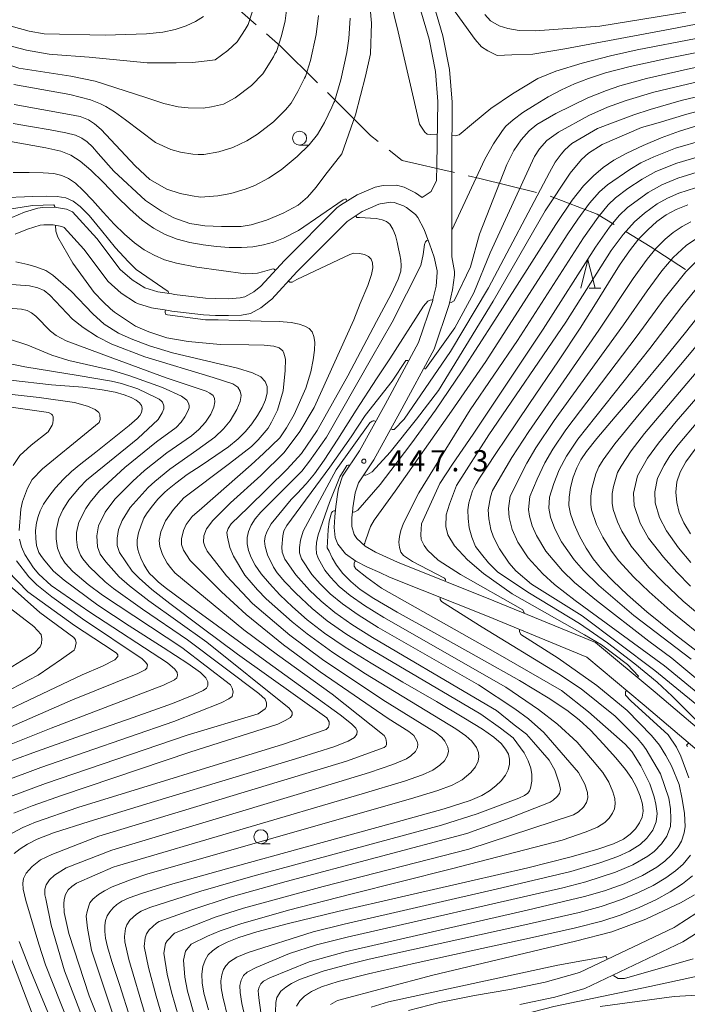
# Model space of a CAD drawing. Units: millimetres. Extents: x -64000 to -62000, y 25500 to 27000.
# Drawn here: x -63437 to -63318, y 25791 to 25966 of the extents above; entities that cross this region are included whole.
import ezdxf

# ---------------------------------------------------------------- set-up
doc = ezdxf.new("R2010")
doc.units = ezdxf.units.MM
for name, color, linetype, lineweight in [('110600_大字・町・丁目界', 7, 'Continuous', 20), ('210100_道路縁（街区線）', 7, 'Continuous', 15), ('633100_広葉樹林', 7, 'Continuous', 9), ('633200_針葉樹林', 7, 'Continuous', 9), ('710100_等高線（計曲線）', 7, 'Continuous', 20), ('710200_等高線（主曲線）', 7, 'Continuous', 9), ('731200_図化機測定による標高点', 7, 'Continuous', 20), ('731207_図化機測定による標高点（注記）', 7, 'Continuous', 20)]:
    doc.layers.add(name, color=color, linetype=linetype, lineweight=lineweight)
doc.styles.add('Style-WORKING', font='txt')

msp = doc.modelspace()

# ---------------------------------------------------------------- linework, layer by layer
at = {"layer": '110600_大字・町・丁目界'}
msp.add_line((-63404.397, 25973.447), (-63394.999, 25965.205), dxfattribs=at)
at = {"layer": '110600_大字・町・丁目界', "flags": 128}
for points in [[(-63393.12, 25963.557), (-63390.672, 25961.41), (-63384.109, 25954.9)], [(-63382.334, 25953.139), (-63374.681, 25945.547), (-63373.335, 25944.476)], [(-63371.379, 25942.92), (-63369.053, 25941.07), (-63359.77, 25938.921)], [(-63357.334, 25938.357), (-63355.237, 25937.872), (-63345.186, 25935.413)], [(-63342.775, 25934.764), (-63334.37, 25931.571), (-63331.38, 25929.734)], [(-63329.25, 25928.425), (-63324.991, 25925.808), (-63318.72, 25921.693)]]:
    msp.add_lwpolyline(points, dxfattribs=at)
at = {"layer": '210100_道路縁（街区線）', "flags": 128}
for points in [[(-63365.91, 25968.28), (-63364.26, 25962.64), (-63363.13, 25956.9), (-63362.68, 25951.55), (-63362.86, 25940.27), (-63362.97, 25937.55), (-63363.9, 25935.56), (-63365.51, 25934.53), (-63366.7, 25935.35), (-63368.69, 25936.33), (-63370.05, 25936.67), (-63372.42, 25936.64), (-63373.85, 25936.32), (-63377.04, 25934.98), (-63380, 25933.13), (-63380.64, 25932.66), (-63389.97, 25923.31), (-63394.16, 25918.74), (-63395.38, 25917.75), (-63397, 25916.88), (-63397.81, 25916.67), (-63399.97, 25916.51), (-63402.15, 25916.57), (-63404, 25916.65), (-63409.51, 25917.3), (-63409.99, 25917.38), (-63412.45, 25917.77), (-63414.79, 25918.49), (-63417.04, 25919.86), (-63419.14, 25921.73), (-63423.3, 25927.25), (-63427.64, 25931.99), (-63428.71, 25932.43), (-63430.82, 25932.77), (-63432.97, 25932.72), (-63433.8, 25932.6), (-63436.12, 25931.89), (-63438.4, 25930.95)], [(-63363.54, 25969.07), (-63361.83, 25963.24), (-63360.65, 25957.25), (-63360.16, 25951.42), (-63360.19, 25940.71), (-63360.21, 25933.08), (-63360.23, 25923.98), (-63359.76, 25921.37), (-63359.75, 25920.72), (-63360.08, 25918.09), (-63360.7, 25915.5), (-63363.36, 25907.57), (-63369.43, 25896.34), (-63374.08, 25887.92), (-63376.82, 25883.81), (-63377.38, 25882.07), (-63377.79, 25879.38), (-63377.81, 25879.18), (-63377.98, 25877.61), (-63378, 25876.05), (-63377.57, 25874.62), (-63377.09, 25873.93), (-63375.6, 25872.56), (-63373.78, 25871.51), (-63371.82, 25870.62), (-63369.9, 25869.73), (-63352.74, 25862.89), (-63334.69, 25855.44), (-63324.11, 25846.63), (-63312.64, 25836.93)], [(-63437.83, 25927.99), (-63435.61, 25928.9), (-63433.34, 25929.57), (-63432.7, 25929.65), (-63431.06, 25929.63), (-63429.49, 25929.33), (-63429.12, 25929.17), (-63425.61, 25925.33), (-63421.28, 25919.58), (-63418.99, 25917.53), (-63416.42, 25915.87), (-63416.07, 25915.7), (-63413.56, 25914.91), (-63410.93, 25914.48), (-63409.99, 25914.33), (-63404.32, 25913.66), (-63402.21, 25913.56), (-63399.89, 25913.52), (-63397.58, 25913.59), (-63396.02, 25913.93), (-63394.13, 25914.91), (-63392.43, 25916.25), (-63392.21, 25916.44), (-63387.76, 25921.29), (-63378.83, 25930.23), (-63376.13, 25932.01), (-63373.18, 25933.32), (-63372.96, 25933.39), (-63371.07, 25933.66), (-63370.49, 25933.62), (-63368.8, 25933.04), (-63368.29, 25932.75), (-63366.69, 25931.47), (-63366.27, 25930.97), (-63365.13, 25928.85), (-63364.29, 25926.56), (-63364.19, 25926.27), (-63363.37, 25923.92), (-63362.85, 25921.51), (-63362.83, 25921.21), (-63363.03, 25918.78), (-63363.58, 25916.38), (-63363.62, 25916.22), (-63366.12, 25908.77), (-63372.09, 25897.74), (-63376.64, 25889.48), (-63379.63, 25885.01), (-63380.33, 25882.81), (-63380.48, 25882.14), (-63380.8, 25879.63), (-63381.01, 25877.78), (-63381.14, 25875.91), (-63380.96, 25874.11), (-63380.49, 25872.93), (-63379.09, 25871.22), (-63377.3, 25869.92), (-63377.27, 25869.9), (-63375.19, 25868.83), (-63373.03, 25867.87), (-63371.28, 25867.05), (-63353.88, 25860.12), (-63336.25, 25852.84), (-63326.04, 25844.34), (-63314.67, 25834.71)], [(-63316.68, 25807.43), (-63320.39, 25805.07), (-63320.73, 25804.87), (-63337.55, 25796.85), (-63343.65, 25795.12), (-63349.89, 25793.85), (-63356.18, 25792.76), (-63362.44, 25791.54), (-63367.91, 25790.11)], [(-63315.31, 25804.71), (-63319.16, 25802.3), (-63336.56, 25794), (-63341.9, 25792.45), (-63348.11, 25791.15)]]:
    msp.add_lwpolyline(points, dxfattribs=at)
at = {"layer": '633100_広葉樹林'}
for p, q in [((-63387.269, 25943.799), (-63385.602, 25943.799)), ((-63394.15, 25819.7), (-63392.483, 25819.7))]:
    msp.add_line(p, q, dxfattribs=at)
for centre in [(-63387.269, 25945.048), (-63394.15, 25820.95)]:
    msp.add_circle(centre, 1.249875, dxfattribs=at)
at = {"layer": '633200_針葉樹林'}
msp.add_line((-63335.822, 25918.42), (-63333.738, 25918.42), dxfattribs=at)
at = {"layer": '633200_針葉樹林', "flags": 128}
msp.add_lwpolyline([(-63337.28, 25918.42), (-63336.03, 25923.42), (-63334.78, 25918.42)], dxfattribs=at)
at = {"layer": '710100_等高線（計曲線）', "flags": 128}
for points in [[(-63438.13, 25947.67), (-63435.06, 25947.13), (-63431.58, 25946.54), (-63428.81, 25946.02), (-63427.08, 25945.55), (-63425.95, 25945.04), (-63425, 25944.38), (-63424.05, 25943.51), (-63423.05, 25942.33), (-63420.27, 25939.18), (-63414.63, 25933.99), (-63411.78, 25932.05), (-63409.64, 25930.92), (-63406.79, 25929.86), (-63404.12, 25929.5), (-63401.16, 25929.33), (-63397.64, 25929.33), (-63395.87, 25929.66), (-63393.14, 25930.46), (-63390.19, 25931.71), (-63387.55, 25933.14), (-63385.85, 25934.58), (-63384.3, 25936.36), (-63382.8, 25938.39), (-63379.76, 25942.27), (-63377.36, 25949.17), (-63375.56, 25956.05), (-63374.69, 25960.03), (-63374.51, 25965.49), (-63374.98, 25970.86)], [(-63443.01, 25966.48), (-63440.94, 25965.6), (-63435.29, 25964.05), (-63432.66, 25963.58), (-63421.81, 25963.32), (-63414.48, 25963.57), (-63411.59, 25963.87), (-63409.37, 25964.35), (-63407.42, 25964.99), (-63405.76, 25965.76), (-63404.34, 25966.65)], [(-63286.62, 25966.73), (-63289.47, 25965.82), (-63294.01, 25964.78), (-63301.71, 25963.22), (-63312.03, 25961.18), (-63321.71, 25959.23), (-63328.51, 25957.75), (-63332.89, 25956.63), (-63335.96, 25955.66), (-63338.41, 25954.71), (-63340.73, 25953.64), (-63343.09, 25952.38), (-63345.43, 25950.99), (-63347.58, 25949.58), (-63349.31, 25948.32), (-63350.62, 25947.18), (-63351.2, 25946.43), (-63352.8, 25944.04), (-63354.34, 25941.34), (-63360.22, 25928.73)], [(-63377.86, 25878.65), (-63377.73, 25878.64), (-63377.44, 25878.65), (-63376.91, 25878.99), (-63372.98, 25883.54), (-63371.05, 25886.02), (-63367.3, 25890.93), (-63363.12, 25896.72), (-63358.37, 25903.73), (-63352.56, 25912.73), (-63346.44, 25922.34), (-63341.74, 25929.71), (-63338.81, 25934.05), (-63336.82, 25936.57), (-63335.06, 25938.38), (-63333.32, 25939.86), (-63331.46, 25941.12), (-63329.15, 25942.37), (-63326.25, 25943.73), (-63323.02, 25945.09), (-63319.74, 25946.31), (-63316.32, 25947.34)], [(-63318.27, 25933.18), (-63320.35, 25932.37), (-63322.11, 25931.42), (-63323.77, 25930.23), (-63325.41, 25928.78), (-63327.03, 25927.08), (-63328.66, 25925.04), (-63330.41, 25922.49), (-63332.41, 25919.32), (-63334.68, 25915.62), (-63337.42, 25911.3), (-63341.29, 25905.47), (-63346.4, 25897.91), (-63350.79, 25891.42), (-63352.15, 25889.4), (-63354.23, 25886.27), (-63355.28, 25884.66), (-63355.91, 25883.65), (-63356.27, 25883.02), (-63356.53, 25882.42), (-63356.86, 25881.47), (-63357.18, 25880.29), (-63357.35, 25879), (-63357.34, 25877.49), (-63357.12, 25875.82), (-63356.67, 25874.16), (-63355.99, 25872.54), (-63354.94, 25871.14), (-63353.68, 25869.59), (-63352.04, 25867.95), (-63346.43, 25864.25), (-63337.52, 25858.83), (-63332.59, 25855.41), (-63327.69, 25851.7), (-63323.75, 25848.41), (-63321.08, 25845.91), (-63315.97, 25840.83)], [(-63364.42, 25926.91), (-63364.64, 25926.84), (-63364.91, 25926.63), (-63365.09, 25926.16), (-63365.29, 25924.39), (-63365.71, 25922.45), (-63370.8, 25912.38), (-63374.49, 25905.95), (-63382.51, 25891.94), (-63385.48, 25887.69), (-63386.87, 25885.87), (-63392.44, 25880.33), (-63394.15, 25878.64), (-63395.17, 25877.45), (-63395.89, 25876.32), (-63396.36, 25875.21), (-63396.58, 25874.1), (-63396.58, 25872.97), (-63396.35, 25871.81), (-63395.89, 25870.57), (-63395.14, 25869.21), (-63394.08, 25867.68), (-63392.64, 25865.93), (-63390.79, 25863.95), (-63388.54, 25861.79), (-63385.9, 25859.5), (-63382.83, 25857.13), (-63379.17, 25854.62), (-63374.58, 25851.77), (-63368.93, 25848.44), (-63362.97, 25844.99), (-63358.07, 25842.11), (-63354.8, 25840.07), (-63352.77, 25838.63), (-63351.48, 25837.51), (-63350.66, 25836.53), (-63350.18, 25835.63), (-63349.95, 25834.75), (-63349.95, 25833.83), (-63350.19, 25832.87), (-63350.7, 25831.89), (-63351.45, 25830.92), (-63352.42, 25829.99), (-63353.55, 25829.1), (-63354.88, 25828.26), (-63356.95, 25827.38), (-63361.57, 25825.95), (-63371.18, 25823.26), (-63385.65, 25819.29), (-63400.27, 25815.26), (-63410.18, 25812.47), (-63415.17, 25810.97), (-63417.54, 25810.12), (-63418.85, 25809.51), (-63419.73, 25808.95), (-63420.42, 25808.34), (-63421, 25807.65), (-63421.44, 25806.89), (-63421.74, 25806.08), (-63421.88, 25805.18), (-63421.89, 25804.16), (-63421.74, 25802.97), (-63421.38, 25801.38), (-63420.61, 25798.81), (-63419.23, 25794.53), (-63417.36, 25788.71)], [(-63437.67, 25923.07), (-63435.55, 25922.6), (-63434.16, 25922.17), (-63432.37, 25921.52), (-63431.13, 25920.74), (-63427.88, 25917.88), (-63424.02, 25913.82), (-63421.97, 25911.99), (-63419.45, 25910.39), (-63417.21, 25909.41), (-63413.94, 25908.15), (-63409.82, 25906.9), (-63402.54, 25905.2), (-63398.29, 25904.17), (-63395.63, 25903.36), (-63394.17, 25902.63), (-63393.39, 25901.84), (-63393.04, 25900.92), (-63393.03, 25899.83), (-63393.35, 25898.58), (-63393.94, 25897.2), (-63394.76, 25895.76), (-63395.75, 25894.32), (-63396.88, 25892.95), (-63398.21, 25891.63), (-63399.9, 25890.24), (-63402.15, 25888.66), (-63404.75, 25886.93), (-63407.22, 25885.28), (-63409.27, 25883.78), (-63410.73, 25882.6), (-63411.26, 25882.13), (-63412.43, 25880.92), (-63413.64, 25879.47), (-63414.48, 25878.29), (-63414.92, 25877.52), (-63415.44, 25876.33), (-63415.88, 25874.93), (-63416.1, 25873.69), (-63416.12, 25872.73), (-63416.02, 25872.01), (-63415.84, 25871.38), (-63415.45, 25870.45), (-63414.92, 25869.34), (-63414.4, 25868.42), (-63413.91, 25867.75), (-63413.25, 25867.06), (-63412.32, 25866.21), (-63410.92, 25865.07), (-63407.97, 25862.86), (-63401.88, 25858.41), (-63393.08, 25852.03), (-63384.96, 25846.17), (-63380.08, 25842.61), (-63378.02, 25841.01), (-63377.29, 25840.27), (-63377.06, 25839.74), (-63377.11, 25839.21), (-63377.54, 25838.62), (-63378.64, 25837.94), (-63381.21, 25836.95), (-63387.22, 25835.03), (-63398.56, 25831.59), (-63413.05, 25827.24), (-63424.64, 25823.7), (-63430.97, 25821.65), (-63433.92, 25820.52), (-63435.62, 25819.67), (-63436.92, 25818.84), (-63437.99, 25817.99)], [(-63313.59, 25851.55), (-63320.74, 25857.01), (-63325.58, 25860.91), (-63329.03, 25863.93), (-63331.63, 25866.4), (-63333.56, 25868.45), (-63335.08, 25870.32), (-63336.38, 25872.24), (-63337.55, 25874.37), (-63338.51, 25876.5), (-63339.13, 25878.3), (-63339.41, 25879.8), (-63339.4, 25881.28), (-63339.13, 25882.99), (-63338.64, 25884.82), (-63338.03, 25886.49), (-63337.32, 25887.9), (-63336.3, 25889.41), (-63334.46, 25891.69), (-63331.22, 25895.52), (-63326.84, 25900.65), (-63322.49, 25905.86), (-63318.71, 25910.55), (-63315.58, 25914.5)], [(-63438.66, 25902.06), (-63431.32, 25901.23), (-63425.8, 25900.8), (-63422.33, 25900.37), (-63420.04, 25899.93), (-63418.41, 25899.47), (-63417.2, 25899), (-63416.32, 25898.51), (-63415.72, 25898.01), (-63415.38, 25897.58), (-63415.3, 25897.41), (-63415.23, 25896.94), (-63415.36, 25896.33), (-63415.67, 25895.76), (-63416.15, 25895.24), (-63417.55, 25894.02), (-63420.19, 25891.89), (-63423.49, 25889.3), (-63426.16, 25887.19), (-63427.77, 25885.84), (-63429.22, 25884.47), (-63430.64, 25882.95), (-63431.83, 25881.42), (-63432.74, 25880.01), (-63433.35, 25878.84), (-63433.73, 25877.86), (-63434, 25876.71), (-63434.17, 25875.35), (-63434.16, 25873.96), (-63433.99, 25872.69), (-63433.6, 25871.47), (-63433.11, 25870.72), (-63432.52, 25869.96), (-63430.98, 25868.15), (-63429.08, 25866.51), (-63423.13, 25862.07), (-63417.54, 25858.41), (-63411.53, 25854.59), (-63407.12, 25851.72), (-63404.87, 25850.11), (-63403.93, 25849.18), (-63403.59, 25848.46), (-63403.59, 25847.83), (-63403.82, 25847.37), (-63404.38, 25846.94), (-63406.03, 25846.14), (-63409.83, 25844.64), (-63416.83, 25842.14), (-63426.17, 25838.87), (-63434.65, 25835.89), (-63440.49, 25833.76)], [(-63317.82, 25874.76), (-63319.02, 25876.74), (-63319.82, 25878.54), (-63320.27, 25880.35), (-63320.41, 25882.19), (-63320.22, 25883.98), (-63319.67, 25885.73), (-63318.65, 25887.58), (-63316.96, 25889.81)], [(-63403.45, 25790.2), (-63404.28, 25793.18), (-63404.6, 25795.02), (-63404.64, 25796.54), (-63404.45, 25797.91), (-63404.06, 25799.06), (-63403.5, 25799.96), (-63402.74, 25800.7), (-63401.65, 25801.44), (-63400.13, 25802.24), (-63398.09, 25803.09), (-63394.85, 25804.1), (-63389.21, 25805.57), (-63380.46, 25807.69), (-63369.14, 25810.3), (-63357.03, 25813.05), (-63346.71, 25815.46), (-63339.26, 25817.32), (-63334.43, 25818.69), (-63331.5, 25819.71), (-63329.74, 25820.54), (-63328.54, 25821.4), (-63327.58, 25822.37), (-63326.85, 25823.41), (-63326.41, 25824.46), (-63326.25, 25825.53), (-63326.36, 25826.74), (-63326.75, 25828.18), (-63327.39, 25829.78), (-63328.21, 25831.32), (-63329.35, 25832.93), (-63331.08, 25835), (-63333.32, 25837.49), (-63335.55, 25839.82), (-63337.57, 25841.71), (-63339.8, 25843.45), (-63343.09, 25845.64), (-63348.2, 25848.71), (-63355.37, 25852.77), (-63363.4, 25857.22), (-63369.92, 25860.85), (-63374.05, 25863.26), (-63376.49, 25864.88), (-63378.19, 25866.29), (-63379.59, 25867.74), (-63380.71, 25869.19), (-63381.51, 25870.53), (-63382.04, 25871.66), (-63382.35, 25872.3), (-63382.21, 25875.49), (-63382.02, 25877.03), (-63381.57, 25878.5), (-63381.44, 25878.73), (-63381.16, 25878.85), (-63380.89, 25878.83)], [(-63443.68, 25847.94), (-63434.39, 25853.62), (-63433.37, 25854.69), (-63433.1, 25855.31), (-63433.05, 25856.12), (-63433.16, 25856.86), (-63434.46, 25858.32), (-63445.91, 25867.08)], [(-63318.12, 25837.63), (-63318.51, 25837.22), (-63318.35, 25837.02)], [(-63317.48, 25814.01), (-63319.25, 25812.58), (-63321.4, 25811.16), (-63323.95, 25809.76), (-63326.92, 25808.38), (-63330.12, 25807.11), (-63333.54, 25805.99), (-63338.22, 25804.77), (-63345.87, 25803.05), (-63356.27, 25800.81), (-63366.72, 25798.52), (-63375.05, 25796.6), (-63380.41, 25795.24), (-63383.4, 25794.3), (-63385.15, 25793.48), (-63386.37, 25792.65), (-63387.23, 25791.82), (-63387.84, 25790.88)], [(-63437.09, 25802.38), (-63435.33, 25797.82), (-63433.2, 25792.62), (-63431.08, 25787.56)]]:
    msp.add_lwpolyline(points, dxfattribs=at)
at = {"layer": '710200_等高線（主曲線）', "flags": 128}
for points in [[(-63364.23, 25973.94), (-63356.05, 25962.6), (-63354.93, 25961.28), (-63353.84, 25960.54), (-63352.19, 25959.74), (-63349.58, 25959.86), (-63345.8, 25959.99), (-63340.13, 25960.89), (-63321.4, 25964.42), (-63304.17, 25967.7)], [(-63371.84, 25972.48), (-63369.77, 25963.91), (-63365.99, 25947.56), (-63365.04, 25946.09), (-63364.61, 25945.77), (-63364, 25945.68), (-63362.78, 25945.62)], [(-63389.37, 25969.73), (-63389.85, 25965.9), (-63390.51, 25963.22), (-63391.39, 25960.42), (-63391.66, 25960.03), (-63391.92, 25959.51), (-63393.79, 25956.45), (-63395.81, 25954.41), (-63398.74, 25952.2), (-63400.76, 25951.1), (-63402.91, 25950.6), (-63404.39, 25950.4), (-63407.05, 25950.46), (-63408.86, 25950.63), (-63411.38, 25951.2), (-63414.61, 25952.26), (-63423.61, 25955.18), (-63427.89, 25956.07), (-63437.15, 25957.5), (-63439.85, 25958.34), (-63442.31, 25959.45), (-63445.49, 25961.09), (-63454.1, 25966.26)], [(-63452.54, 25968.69), (-63443.88, 25963.59), (-63441.31, 25962.42), (-63439.18, 25961.56), (-63435.79, 25960.7), (-63431.77, 25959.94), (-63431.09, 25959.91), (-63424.64, 25959.43), (-63414.37, 25958.42), (-63409.19, 25958.42), (-63406.27, 25958.5), (-63403.7, 25958.77), (-63402.27, 25958.97), (-63400.02, 25960.59), (-63398.37, 25962.16), (-63396.91, 25964.35), (-63396.43, 25965.23), (-63395.37, 25968.4)], [(-63383.92, 25966.84), (-63384.3, 25963.47), (-63385.35, 25958.86), (-63386.24, 25955.98), (-63386.42, 25955.72), (-63387.58, 25953.34), (-63388.79, 25951.29), (-63389.76, 25950.07), (-63391.93, 25947.93), (-63394.76, 25945.73), (-63396.62, 25944.58), (-63399.13, 25943.38), (-63401.59, 25942.61), (-63404.26, 25942.15), (-63405.31, 25942.15), (-63406.24, 25942.2), (-63408.41, 25942.53), (-63410.14, 25943.01), (-63412.88, 25944.25), (-63418.19, 25948.29), (-63420.16, 25949.72), (-63421.67, 25950.67), (-63422.65, 25951.14), (-63424.41, 25951.83), (-63428.08, 25952.8), (-63438.03, 25954.58)], [(-63378.3, 25966.34), (-63378.54, 25962.73), (-63378.89, 25960.24), (-63379.93, 25955.39), (-63381.08, 25951.53), (-63381.17, 25951.4), (-63381.52, 25950.53), (-63382.82, 25947.82), (-63384.07, 25945.72), (-63385.59, 25943.86), (-63387.67, 25941.77), (-63390.57, 25939.43), (-63392.8, 25937.94), (-63395.22, 25936.66), (-63396.92, 25935.96), (-63399.49, 25935.21), (-63401.8, 25934.79), (-63404.9, 25934.56), (-63406.36, 25934.8), (-63408.49, 25935.22), (-63410.86, 25935.97), (-63413.87, 25937.68), (-63416.5, 25940.12), (-63422.55, 25946.58), (-63423.72, 25947.61), (-63424.78, 25948.28), (-63426.26, 25948.87), (-63428.12, 25949.23), (-63437.98, 25951.02)], [(-63365.2, 25904.16), (-63365, 25904.07), (-63364.9, 25904.08), (-63364.71, 25904.3), (-63359.69, 25911.33), (-63356.29, 25917.56), (-63353.39, 25924.69), (-63345.53, 25941.76), (-63344.66, 25943.17), (-63343.32, 25944.64), (-63341.25, 25946.13), (-63335.87, 25949.09), (-63332.55, 25950.53), (-63329.25, 25951.75), (-63324.34, 25953.19), (-63317.09, 25954.96), (-63293.51, 25959.73), (-63289.6, 25960.62), (-63286.18, 25961.55), (-63283.27, 25962.7), (-63280.35, 25964.21), (-63277.29, 25966.19)], [(-63360.61, 25915.9), (-63360.36, 25915.86), (-63359.8, 25916.15), (-63356.92, 25922.18), (-63355.32, 25927.98), (-63350.44, 25940.34), (-63349.18, 25942.83), (-63347.91, 25944.77), (-63346.47, 25946.34), (-63345.14, 25947.45), (-63341.76, 25949.45), (-63336.06, 25952.19), (-63332.75, 25953.54), (-63330.4, 25954.34), (-63325.61, 25955.63), (-63317.79, 25957.42), (-63297.24, 25961.55), (-63290.32, 25963.05), (-63287.09, 25963.93), (-63284.35, 25965), (-63281.82, 25966.3)], [(-63360.18, 25945.5), (-63359.64, 25945.48), (-63358.94, 25945.64), (-63356.37, 25947.78), (-63353.28, 25950.31), (-63349.42, 25952.92), (-63344.92, 25955.64), (-63341.73, 25956.93), (-63337.07, 25958.39), (-63332.01, 25959.69), (-63327.27, 25960.71), (-63306.34, 25964.78), (-63295.32, 25967.08)], [(-63354.35, 25967), (-63353.32, 25965.87), (-63351.79, 25965.02), (-63350.27, 25964.5), (-63348.26, 25964.17), (-63345.39, 25964.13), (-63333.93, 25964.95), (-63318.65, 25967.42)], [(-63371.05, 25893.42), (-63370.8, 25893.29), (-63370.49, 25893.29), (-63368.71, 25895.15), (-63360.46, 25907.15), (-63353.7, 25918.48), (-63342.84, 25938.97), (-63341.84, 25940.78), (-63340.81, 25942.22), (-63340.17, 25942.96), (-63338.87, 25944.08), (-63334.33, 25946.74), (-63331.65, 25947.78), (-63327.87, 25949.21), (-63324.99, 25950.16), (-63319.45, 25951.76), (-63314.75, 25952.88)], [(-63375.85, 25885.27), (-63375.72, 25885.19), (-63375.51, 25885.19), (-63375.18, 25885.29), (-63374.39, 25885.78), (-63371.19, 25889.26), (-63366.5, 25895.13), (-63362.59, 25900.22), (-63352.87, 25916.12), (-63343.63, 25932.15), (-63339.22, 25938.82), (-63337.16, 25941.25), (-63335.94, 25942.37), (-63333.5, 25943.92), (-63326.54, 25946.94), (-63323.55, 25947.75), (-63318.46, 25949.33), (-63314.18, 25950.41)], [(-63378.79, 25933.88), (-63378.99, 25934.23), (-63379.24, 25934.23), (-63379.52, 25934.11), (-63387.47, 25928.67), (-63390.1, 25927.27), (-63391.91, 25926.55), (-63393.7, 25926.07), (-63395.57, 25925.77), (-63397.59, 25925.63), (-63399.76, 25925.64), (-63402.05, 25925.79), (-63404.41, 25926.07), (-63406.75, 25926.49), (-63409.01, 25927.1), (-63411.15, 25927.93), (-63413.21, 25929.04), (-63415.25, 25930.5), (-63417.41, 25932.41), (-63419.77, 25934.75), (-63422.19, 25937.23), (-63424.37, 25939.37), (-63426.24, 25940.94), (-63427.93, 25942), (-63429.68, 25942.71), (-63432.36, 25943.31), (-63441.64, 25944.97)], [(-63375.85, 25872.79), (-63375.68, 25873.11), (-63375.6, 25873.32), (-63375.05, 25875.07), (-63374.66, 25876.07), (-63374.01, 25877.22), (-63370.26, 25882.36), (-63360.26, 25896.53), (-63354.15, 25905.39), (-63339.7, 25927.88), (-63337.84, 25930.65), (-63335.78, 25933.49), (-63334, 25935.51), (-63332.56, 25936.75), (-63328.61, 25939.49), (-63326.63, 25940.64), (-63324.33, 25941.75), (-63320.5, 25943.25), (-63315.59, 25944.68)], [(-63361.39, 25866.34), (-63361.33, 25866.52), (-63361.37, 25866.66), (-63361.55, 25866.87), (-63367.21, 25869.86), (-63368.82, 25870.91), (-63369.29, 25871.49), (-63369.53, 25872.36), (-63369.63, 25873.31), (-63369.53, 25874.3), (-63369.29, 25875.37), (-63368.78, 25876.67), (-63366.11, 25882.07), (-63356.99, 25896.78), (-63348.53, 25909.12), (-63336.85, 25927.32), (-63334.24, 25931.04), (-63332.46, 25933.19), (-63331.16, 25934.42), (-63328.94, 25936.11), (-63326.41, 25937.77), (-63323.97, 25939.11), (-63320.26, 25940.6), (-63316.02, 25941.87)], [(-63391.54, 25921.61), (-63391.76, 25921.79), (-63391.89, 25921.82), (-63392.22, 25921.77), (-63393.87, 25921.3), (-63394.75, 25921.06), (-63395.67, 25921), (-63396.87, 25920.95), (-63405.51, 25922.14), (-63409.14, 25922.82), (-63411.28, 25923.45), (-63413.13, 25924.25), (-63414.88, 25925.24), (-63416.6, 25926.47), (-63418.36, 25927.97), (-63420.21, 25929.79), (-63422.17, 25931.89), (-63424.09, 25934.01), (-63425.75, 25935.77), (-63427.11, 25937.03), (-63428.32, 25937.87), (-63429.53, 25938.42), (-63430.94, 25938.75), (-63432.8, 25938.91), (-63435.3, 25938.95), (-63438.18, 25938.94)], [(-63347.36, 25860.67), (-63347.34, 25860.76), (-63347.58, 25861.24), (-63358.66, 25867.52), (-63362.63, 25870.09), (-63364.55, 25871.86), (-63365.12, 25872.72), (-63365.64, 25873.77), (-63365.72, 25874.67), (-63365.6, 25876.52), (-63362.35, 25883.73), (-63360.12, 25887.13), (-63356.45, 25892.45), (-63344.01, 25911.13), (-63334.71, 25925.68), (-63332.22, 25929.23), (-63330.51, 25931.29), (-63328.98, 25932.74), (-63325.36, 25935.37), (-63322.93, 25936.76), (-63320.09, 25937.93), (-63316.62, 25939.01)], [(-63327.24, 25849.24), (-63327.04, 25849.47), (-63329, 25851.57), (-63333.64, 25855.04), (-63336.62, 25856.84), (-63349.49, 25864.13), (-63354.6, 25867.74), (-63357.46, 25870.16), (-63359.74, 25872.64), (-63360.94, 25874.59), (-63361.28, 25876.09), (-63361.21, 25878.13), (-63360.64, 25880.03), (-63359.41, 25883.34), (-63353.63, 25892.34), (-63339.97, 25912.39), (-63331.89, 25925.07), (-63329.79, 25927.96), (-63327.77, 25930.2), (-63326, 25931.73), (-63323.72, 25933.36), (-63321.9, 25934.41), (-63319.87, 25935.28), (-63316.94, 25936.23)], [(-63410.57, 25917.47), (-63410.56, 25917.56), (-63410.61, 25917.83), (-63416.29, 25921.7), (-63417.72, 25923.13), (-63419.99, 25925.59), (-63422.48, 25928.65), (-63424.67, 25931.28), (-63426.25, 25932.93), (-63427.51, 25933.87), (-63428.8, 25934.42), (-63430.32, 25934.71), (-63432.29, 25934.77), (-63434.69, 25934.66), (-63440.69, 25934.45)], [(-63430.73, 25932.76), (-63430.74, 25932.93), (-63430.94, 25933.22), (-63434.71, 25933.07), (-63442.89, 25931.79)], [(-63419.12, 25785.53), (-63424.26, 25800.84), (-63424.95, 25804.74), (-63425.17, 25806.87), (-63425.04, 25807.71), (-63424.74, 25808.69), (-63424.54, 25809.2), (-63424.01, 25809.86), (-63423.02, 25810.72), (-63421.92, 25811.36), (-63420.54, 25812.08), (-63417.02, 25813.44), (-63414.22, 25814.36), (-63367.59, 25827.68), (-63362.68, 25829.19), (-63360.17, 25830.11), (-63358.4, 25831.05), (-63356.84, 25832.35), (-63356.02, 25833.36), (-63355.54, 25834.37), (-63355.4, 25835.13), (-63355.47, 25835.91), (-63355.82, 25836.8), (-63356.67, 25837.96), (-63357.76, 25838.91), (-63359.52, 25840.15), (-63375.53, 25849.87), (-63381.37, 25853.66), (-63385.94, 25856.98), (-63388.6, 25859.13), (-63393.21, 25863.24), (-63394.77, 25864.84), (-63397.01, 25867.4), (-63399.04, 25870.78), (-63399.67, 25872.36), (-63400.1, 25874.18), (-63400.17, 25874.99), (-63399.93, 25875.73), (-63399.41, 25876.53), (-63396.42, 25879.42), (-63389.49, 25886.24), (-63386.92, 25889.04), (-63384.13, 25893.12), (-63378.67, 25902.85), (-63373.58, 25912.5), (-63371.02, 25917.35), (-63369.76, 25920.01), (-63369.29, 25921.44), (-63369.2, 25922.43), (-63369.3, 25923.35), (-63369.48, 25924.32), (-63369.69, 25925.4), (-63369.92, 25926.58), (-63370.24, 25927.76), (-63370.69, 25928.91), (-63371.22, 25929.75), (-63371.8, 25930.24), (-63372.61, 25930.55), (-63373.66, 25930.75), (-63376.65, 25930.93), (-63377.12, 25930.95), (-63377.29, 25931.24)], [(-63427.11, 25784.75), (-63432.39, 25798.22), (-63433.57, 25801.91), (-63435.93, 25809.65), (-63436.39, 25811.64), (-63436.45, 25812.7), (-63436.3, 25813.53), (-63435.83, 25814.5), (-63434.79, 25815.7), (-63433.31, 25816.86), (-63431.26, 25817.83), (-63422.96, 25821.09), (-63384.22, 25832.77), (-63378.92, 25834.39), (-63372.27, 25836.84), (-63371.96, 25837.04), (-63371.83, 25837.35), (-63371.83, 25837.7), (-63371.93, 25838.39), (-63372.24, 25838.93), (-63381.51, 25846.31), (-63391.21, 25853.25), (-63397.16, 25857.71), (-63409.42, 25867.85), (-63410.19, 25868.78), (-63410.81, 25869.56), (-63411.62, 25871.09), (-63412.12, 25872.49), (-63412.19, 25873.56), (-63411.9, 25875.11), (-63411.11, 25877.05), (-63409.65, 25879.07), (-63407.81, 25881.14), (-63399.71, 25887.24), (-63395.82, 25890.27), (-63394.63, 25891.47), (-63392.88, 25893.55), (-63392.25, 25894.6), (-63391.18, 25896.76), (-63390.21, 25900.17), (-63389.81, 25903.77), (-63389.8, 25905.82), (-63389.94, 25906.46), (-63390.07, 25906.87), (-63390.26, 25907.28), (-63390.88, 25907.79), (-63391.84, 25908.12), (-63393.55, 25908.29), (-63396.27, 25908.31), (-63401.33, 25908.42), (-63407.08, 25908.94), (-63410.88, 25909.59), (-63414.03, 25910.64), (-63416.4, 25911.68), (-63420.13, 25914.11), (-63420.85, 25914.73), (-63422.17, 25916), (-63423.74, 25917.65), (-63427.57, 25922.84), (-63430.23, 25927.45), (-63430.58, 25928.51), (-63430.62, 25929.55)], [(-63317.75, 25930.16), (-63319.3, 25929.35), (-63320.92, 25928.27), (-63322.32, 25927.08), (-63323.9, 25925.49), (-63325.53, 25923.54), (-63328.01, 25920.12), (-63334.12, 25910.92), (-63346.54, 25892.96), (-63349.54, 25888.32), (-63352.98, 25882.45), (-63353.37, 25881.33), (-63353.74, 25879.01), (-63353.67, 25877.42), (-63353.28, 25875.52), (-63352.8, 25874.18), (-63351.76, 25872.1), (-63350.01, 25869.56), (-63348.84, 25868.21), (-63346.09, 25865.83), (-63337.05, 25860.18), (-63324.18, 25850.49), (-63312.79, 25841.21)], [(-63308.96, 25840.23), (-63322.43, 25851.31), (-63338.3, 25862.94), (-63342, 25865.79), (-63344.04, 25867.64), (-63346.67, 25870.53), (-63348.47, 25873.29), (-63349.52, 25875.56), (-63350.06, 25877.67), (-63350.15, 25879.28), (-63349.83, 25881.47), (-63346.89, 25887.29), (-63345.27, 25890.02), (-63342.01, 25894.89), (-63329.72, 25911.86), (-63325.53, 25917.93), (-63322.88, 25921.47), (-63320.89, 25923.82), (-63318.59, 25925.97), (-63316.73, 25927.22)], [(-63422.21, 25786.6), (-63424.66, 25792.73), (-63428.29, 25803.76), (-63429.08, 25807.49), (-63429.15, 25809.07), (-63429.07, 25809.84), (-63428.88, 25810.7), (-63428.37, 25811.52), (-63427.76, 25812.13), (-63426.92, 25812.72), (-63420.42, 25815.56), (-63419.64, 25815.8), (-63376.14, 25828.57), (-63368.61, 25830.86), (-63365.44, 25831.97), (-63363.57, 25832.79), (-63362.33, 25833.68), (-63361.55, 25834.46), (-63361, 25835.38), (-63360.83, 25836.15), (-63360.92, 25836.9), (-63361.44, 25837.92), (-63361.98, 25838.6), (-63363, 25839.43), (-63372.45, 25845.31), (-63383.2, 25852.44), (-63388.99, 25856.76), (-63395.64, 25862.37), (-63400.26, 25867.31), (-63403.69, 25871.66), (-63404.11, 25872.59), (-63404.32, 25873.31), (-63404.28, 25874.44), (-63403.8, 25875.65), (-63402.68, 25877.14), (-63399.57, 25880.29), (-63394.15, 25885.13), (-63390, 25889.2), (-63387.22, 25892.96), (-63384.68, 25897.19), (-63377.61, 25912.77), (-63376.48, 25915.69), (-63375.16, 25918.87), (-63374.48, 25920.82), (-63374.24, 25922.04), (-63374.29, 25922.91), (-63374.56, 25923.56), (-63375.04, 25924.04), (-63375.73, 25924.37), (-63376.61, 25924.56), (-63377.64, 25924.59), (-63378.37, 25924.37), (-63387.74, 25919.93), (-63388.56, 25919.46), (-63389.03, 25919.46), (-63389.26, 25919.65)], [(-63316.25, 25923.66), (-63318.64, 25921.31), (-63322.49, 25916.48), (-63327.27, 25909.92), (-63339.94, 25893.21), (-63342.25, 25889.8), (-63343.67, 25887.36), (-63345.05, 25884.45), (-63346.34, 25881.4), (-63346.57, 25879.11), (-63346.42, 25877.92), (-63345.95, 25876.19), (-63345.19, 25874.47), (-63343.49, 25871.66), (-63340.56, 25868.18), (-63338.42, 25866.15), (-63334.5, 25862.94), (-63325.2, 25855.72), (-63321.14, 25852.66), (-63310.46, 25843.81)], [(-63440.8, 25919.22), (-63435.28, 25918.83), (-63433.76, 25918.48), (-63432.68, 25917.97), (-63431.63, 25917.15), (-63427.6, 25912.92), (-63425.75, 25911.43), (-63423.2, 25909.78), (-63420.62, 25908.44), (-63414.74, 25906.18), (-63402.61, 25902.52), (-63399.15, 25901.42), (-63398.26, 25900.81), (-63397.81, 25900.12), (-63397.67, 25899.31), (-63397.83, 25898.29), (-63398.4, 25896.83), (-63399.6, 25894.86), (-63400.8, 25893.39), (-63402.35, 25891.91), (-63405.5, 25889.62), (-63410.34, 25886.26), (-63412.98, 25884.09), (-63414.18, 25882.98), (-63417.39, 25879.42), (-63418.77, 25877.13), (-63419.43, 25875.52), (-63419.7, 25873.97), (-63419.66, 25872.7), (-63419.27, 25871.46), (-63417.04, 25868.15), (-63415.8, 25866.87), (-63413.51, 25864.86), (-63410.31, 25862.42), (-63404.6, 25858.05), (-63398.32, 25853.42), (-63382.43, 25842.06), (-63382.03, 25841.35), (-63382.01, 25840.91), (-63382.16, 25840.45), (-63382.56, 25840), (-63390.11, 25837.4), (-63426.65, 25826.15), (-63434.19, 25823.54), (-63436.47, 25822.58), (-63438.31, 25821.62)], [(-63316.03, 25919.21), (-63319.33, 25915.13), (-63325.06, 25907.67), (-63337.83, 25891.58), (-63339.86, 25888.58), (-63341.14, 25886.16), (-63342.08, 25883.72), (-63342.87, 25881.27), (-63342.98, 25879.35), (-63342.67, 25877.71), (-63341.91, 25875.66), (-63340.71, 25873.36), (-63338.47, 25870.14), (-63336.83, 25868.24), (-63334.12, 25865.61), (-63327.87, 25860.28), (-63317.71, 25852.48)], [(-63441.47, 25915.04), (-63436.67, 25914.65), (-63435.7, 25914.42), (-63434.9, 25914.04), (-63434.11, 25913.42), (-63431.55, 25910.77), (-63430.52, 25910), (-63428.75, 25909.04), (-63420.43, 25905.99), (-63410.97, 25902.5), (-63403.86, 25900.08), (-63403.23, 25899.78), (-63402.64, 25899.31), (-63402.36, 25898.78), (-63402.3, 25898.24), (-63402.5, 25897.25), (-63403.05, 25896.05), (-63403.98, 25894.63), (-63405.16, 25893.31), (-63406.49, 25892.2), (-63410.86, 25889.18), (-63414.82, 25886.02), (-63416.92, 25884.13), (-63420.12, 25880.9), (-63421.79, 25878.59), (-63422.98, 25876.16), (-63423.31, 25874.4), (-63423.19, 25872.46), (-63422.68, 25871.16), (-63421.72, 25869.8), (-63419.32, 25867.13), (-63417.46, 25865.53), (-63414.03, 25862.88), (-63403.76, 25855.54), (-63389.11, 25843.83), (-63388.59, 25843.08), (-63388.59, 25842.59), (-63388.91, 25842.17), (-63389.86, 25841.62), (-63391.14, 25840.95), (-63406.78, 25836), (-63429.37, 25828.37), (-63434.78, 25826.46), (-63438.03, 25825.15)], [(-63411.8, 25779.53), (-63417.61, 25799.18), (-63418.31, 25802.31), (-63418.36, 25803.23), (-63418.18, 25804.65), (-63417.95, 25805.3), (-63417.42, 25806.14), (-63416.26, 25807.22), (-63415.43, 25807.74), (-63413.89, 25808.38), (-63404.8, 25811.29), (-63395.55, 25813.97), (-63362.06, 25823.03), (-63355.73, 25825.01), (-63348.32, 25827.84), (-63347.29, 25828.28), (-63346.74, 25828.68), (-63346.43, 25829.09), (-63346.23, 25829.61), (-63345.99, 25830.85), (-63345.99, 25832), (-63346.16, 25833.12), (-63346.68, 25834.43), (-63347.39, 25835.88), (-63349.3, 25838.51), (-63351.56, 25840.25), (-63355.04, 25842.72), (-63375.29, 25854.61), (-63379.08, 25857.01), (-63382.37, 25859.34), (-63385.05, 25861.5), (-63387.96, 25864.2), (-63389.92, 25866.25), (-63391.23, 25867.83), (-63391.91, 25868.87), (-63392.96, 25871.01), (-63393.39, 25872.5), (-63393.48, 25873.44), (-63393.4, 25874.27), (-63393.08, 25875.15), (-63392.32, 25876.54), (-63388.78, 25880.86), (-63387.72, 25881.93), (-63386.08, 25883.66), (-63384.6, 25885.44), (-63382.9, 25887.83), (-63380.47, 25891.56), (-63377.19, 25896.72), (-63373.61, 25902.28), (-63371.23, 25905.84), (-63365.24, 25915.23), (-63364.49, 25916.09), (-63364.06, 25916.3), (-63363.73, 25916.34), (-63363.6, 25916.32)], [(-63424.68, 25785.74), (-63429.04, 25797.14), (-63431.43, 25805.24), (-63432.35, 25809.92), (-63432.54, 25810.64), (-63432.56, 25811.68), (-63432.32, 25812.44), (-63431.69, 25813.33), (-63430.79, 25814.15), (-63428.75, 25815.42), (-63420.64, 25818.6), (-63387.1, 25828.62), (-63374.85, 25832.36), (-63370.7, 25833.79), (-63368.29, 25834.82), (-63367.51, 25835.31), (-63366.68, 25836.12), (-63366.32, 25836.83), (-63366.27, 25837.42), (-63366.4, 25837.86), (-63367, 25838.97), (-63367.88, 25839.66), (-63371.55, 25841.96), (-63383.63, 25850.25), (-63390.15, 25855.03), (-63396.75, 25860.41), (-63401.13, 25864.45), (-63406.69, 25870.05), (-63407.87, 25871.87), (-63408.24, 25872.89), (-63408.26, 25873.9), (-63407.9, 25875.35), (-63407.41, 25876.42), (-63406.38, 25877.83), (-63404.66, 25879.34), (-63395.86, 25887.04), (-63393.67, 25889.06), (-63390.75, 25891.82), (-63389.57, 25893.61), (-63388.26, 25895.96), (-63386.18, 25900.66), (-63385.29, 25903.53), (-63384.84, 25905.65), (-63384.61, 25907.4), (-63384.57, 25908.79), (-63384.71, 25909.84), (-63385.05, 25910.62), (-63385.58, 25911.21), (-63386.32, 25911.67), (-63387.32, 25912.03), (-63388.74, 25912.29), (-63390.89, 25912.47), (-63394.08, 25912.57), (-63397.99, 25912.65), (-63401.74, 25912.75), (-63403.98, 25912.75), (-63410.76, 25913.67), (-63411.09, 25913.81), (-63411.16, 25914.11), (-63411.16, 25914.27), (-63411.12, 25914.51)], [(-63314.16, 25855.23), (-63321.43, 25861.17), (-63325.15, 25864.45), (-63327.87, 25867.09), (-63330.53, 25869.99), (-63331.86, 25871.68), (-63333.41, 25874.15), (-63334.51, 25876.44), (-63335.39, 25879), (-63335.54, 25880.02), (-63335.55, 25881.43), (-63335.35, 25882.83), (-63334.63, 25885.42), (-63334.1, 25886.67), (-63333.34, 25887.92), (-63331.26, 25890.75), (-63326.92, 25896.04), (-63311.3, 25914.69)], [(-63309.62, 25854.85), (-63319.09, 25862.83), (-63322.69, 25866.19), (-63325.19, 25868.78), (-63328.38, 25872.58), (-63330, 25875.23), (-63330.76, 25876.89), (-63331.55, 25879.1), (-63331.73, 25880.2), (-63331.73, 25881.92), (-63331.5, 25883.17), (-63330.77, 25885.68), (-63330.16, 25886.79), (-63328.35, 25889.48), (-63325.97, 25892.56), (-63309.93, 25911.51)], [(-63438.98, 25909.43), (-63435.55, 25908.27), (-63431.3, 25906.53), (-63428.29, 25905.58), (-63420.68, 25903.81), (-63417.42, 25902.82), (-63411.65, 25900.73), (-63408.27, 25899.2), (-63407.32, 25898.53), (-63407.01, 25897.97), (-63406.91, 25897.54), (-63406.91, 25897.13), (-63407.11, 25896.56), (-63407.68, 25895.53), (-63408.3, 25894.61), (-63409.2, 25893.64), (-63412.72, 25891.11), (-63418.31, 25886.55), (-63422.84, 25882.38), (-63424.47, 25880.41), (-63425.27, 25879.29), (-63426.52, 25876.82), (-63426.89, 25875.01), (-63426.91, 25873.78), (-63426.73, 25872.33), (-63426.18, 25871), (-63425.77, 25870.32), (-63424.64, 25868.95), (-63421.79, 25866.26), (-63420.31, 25865.08), (-63415.18, 25861.38), (-63407.19, 25855.94), (-63394.49, 25846.43), (-63393.39, 25845.38), (-63393.16, 25844.77), (-63393.12, 25844.07), (-63393.41, 25843.69), (-63394.63, 25842.79), (-63407.26, 25838.98), (-63432.39, 25830.44), (-63438.63, 25828.12)], [(-63317.81, 25865.49), (-63320.24, 25867.94), (-63322.63, 25870.6), (-63325.27, 25874), (-63326.77, 25876.68), (-63327.85, 25879.78), (-63327.96, 25881.96), (-63327.26, 25885.07), (-63325.43, 25888.23), (-63323.51, 25890.9), (-63320.39, 25894.69), (-63307.88, 25909.08)], [(-63441.03, 25905.44), (-63436.09, 25904.44), (-63426.59, 25902.87), (-63420.7, 25901.91), (-63418.93, 25901.47), (-63416, 25900.55), (-63412.81, 25898.98), (-63412.24, 25898.7), (-63411.85, 25898.4), (-63411.64, 25898.13), (-63411.36, 25897.49), (-63411.38, 25896.98), (-63411.66, 25896.26), (-63412.38, 25895.07), (-63416.03, 25891.71), (-63425.12, 25884.28), (-63426.37, 25883.02), (-63428.24, 25880.77), (-63429.32, 25879.04), (-63430.06, 25877.49), (-63430.5, 25875.36), (-63430.52, 25873.89), (-63430.27, 25872.2), (-63429.66, 25870.74), (-63428.89, 25869.57), (-63427.54, 25868.07), (-63424.83, 25865.76), (-63422.26, 25863.87), (-63408.17, 25854.55), (-63399.55, 25847.92), (-63399.26, 25847.34), (-63399.1, 25846.71), (-63399.26, 25845.88), (-63399.83, 25845.44), (-63401.2, 25844.77), (-63409.62, 25841.46), (-63433.26, 25833.25), (-63440.06, 25830.73)], [(-63408.63, 25778.5), (-63412.75, 25792.65), (-63414.13, 25797.71), (-63414.86, 25801.46), (-63414.7, 25803.01), (-63414.48, 25803.72), (-63414, 25804.45), (-63412.71, 25805.62), (-63412.19, 25805.92), (-63406.42, 25808.01), (-63399.59, 25810.21), (-63389.67, 25812.99), (-63357.58, 25821.54), (-63349.84, 25824.3), (-63342.76, 25827.1), (-63342.19, 25827.46), (-63341.48, 25828.09), (-63341.1, 25828.66), (-63340.94, 25829.37), (-63341.13, 25830.47), (-63341.94, 25832.76), (-63342.92, 25834.58), (-63345.7, 25837.75), (-63346.98, 25839.17), (-63349.14, 25840.86), (-63352.3, 25843.36), (-63356.03, 25845.57), (-63374.3, 25856.38), (-63377.97, 25858.68), (-63381, 25860.81), (-63383.45, 25862.82), (-63385.48, 25864.74), (-63387.96, 25867.49), (-63389.88, 25870.24), (-63390.35, 25871.53), (-63390.43, 25872.42), (-63390.24, 25874.43), (-63390.06, 25875.32), (-63389.56, 25876.22), (-63381.88, 25886.63), (-63378.13, 25892.01), (-63375.6, 25895.77), (-63370.85, 25901.9), (-63368.37, 25905.53), (-63368.03, 25905.56), (-63367.89, 25905.49)], [(-63437.07, 25875.34), (-63436.77, 25879.16), (-63436.5, 25880.52), (-63435.64, 25882.9), (-63434.8, 25884.39), (-63432.97, 25886.31), (-63424.81, 25892.93), (-63422.87, 25894.53), (-63422.71, 25895.05), (-63422.75, 25895.99), (-63422.96, 25896.29), (-63423.59, 25896.83), (-63424.93, 25897.47), (-63427.27, 25898.09), (-63433.54, 25899), (-63441.04, 25899.83)], [(-63438.13, 25886.88), (-63437, 25888.68), (-63434.97, 25890.49), (-63431.95, 25892.87), (-63431.2, 25894.09), (-63431.09, 25894.45), (-63431.05, 25895.01), (-63431.07, 25895.53), (-63431.18, 25895.85), (-63431.37, 25896.05), (-63431.89, 25896.29), (-63439.74, 25897.43)], [(-63405.49, 25777.62), (-63410.04, 25793.36), (-63410.81, 25796.57), (-63411.38, 25800.31), (-63411.07, 25801.99), (-63410.82, 25802.49), (-63409.48, 25803.82), (-63402.26, 25806.67), (-63397.26, 25808.28), (-63383.1, 25812.14), (-63357.18, 25818.77), (-63338.63, 25824.86), (-63337.7, 25825.4), (-63336.85, 25826.19), (-63336.3, 25827.05), (-63336.07, 25827.88), (-63336.12, 25828.81), (-63336.61, 25830.33), (-63337.72, 25832.39), (-63343.86, 25839.45), (-63346.6, 25841.89), (-63349.02, 25843.71), (-63355.48, 25847.92), (-63373.31, 25858.15), (-63376.86, 25860.35), (-63379.65, 25862.31), (-63381.83, 25864.13), (-63383.62, 25865.89), (-63385.08, 25867.57), (-63386.95, 25870.31), (-63387.27, 25871.38), (-63387.27, 25872.31), (-63387.11, 25873.62), (-63386.66, 25875.22), (-63380.79, 25886.14), (-63374.78, 25894.47), (-63374.39, 25894.78), (-63374.17, 25894.86), (-63374.03, 25894.86), (-63373.75, 25894.72)], [(-63317.78, 25869.68), (-63319.93, 25872.29), (-63322.09, 25875.3), (-63323.31, 25877.66), (-63324.09, 25880.27), (-63324.17, 25882.2), (-63323.69, 25884.63), (-63322.5, 25886.99), (-63321.47, 25888.64), (-63320.03, 25890.57), (-63316.5, 25894.69)], [(-63405.83, 25788.74), (-63407.18, 25793.56), (-63407.67, 25796), (-63407.91, 25799.02), (-63407.52, 25800.62), (-63406.51, 25801.86), (-63403.61, 25803.28), (-63401.37, 25804.24), (-63397.71, 25805.52), (-63389.23, 25807.94), (-63378.18, 25810.78), (-63360.25, 25815.26), (-63340.61, 25820.35), (-63336.34, 25821.81), (-63334.34, 25822.64), (-63333.03, 25823.49), (-63332.24, 25824.29), (-63331.65, 25825.13), (-63331.31, 25825.94), (-63331.18, 25826.83), (-63331.27, 25827.78), (-63331.59, 25828.95), (-63332.32, 25830.68), (-63333.38, 25832.35), (-63335.2, 25834.57), (-63337.95, 25837.75), (-63341.42, 25840.94), (-63344.85, 25843.55), (-63350.64, 25847.51), (-63372.32, 25859.92), (-63375.76, 25862.01), (-63378.3, 25863.8), (-63380.22, 25865.43), (-63381.76, 25867.04), (-63382.79, 25868.34), (-63383.98, 25870.42), (-63384.25, 25871.28), (-63384.31, 25872.25), (-63384.25, 25873.22), (-63383.98, 25874.61), (-63381.96, 25880.33), (-63380.11, 25884.92), (-63379.05, 25886.62), (-63378.85, 25886.88), (-63378.7, 25886.95), (-63378.55, 25886.95), (-63378.4, 25886.85)], [(-63444.49, 25835.01), (-63431.4, 25840.27), (-63411.42, 25847.9), (-63409.5, 25848.81), (-63409.08, 25849.2), (-63408.95, 25849.65), (-63409.03, 25850.11), (-63409.44, 25850.74), (-63410.76, 25851.83), (-63424.56, 25860.87), (-63429.7, 25864.41), (-63431.38, 25865.61), (-63433.59, 25867.61), (-63434.54, 25868.71), (-63436.11, 25871.1), (-63436.68, 25872.46), (-63437.01, 25873.82)], [(-63446.19, 25837.17), (-63427.62, 25845.27), (-63416.03, 25849.95), (-63414.7, 25850.59), (-63414.39, 25850.88), (-63414.32, 25851.47), (-63414.57, 25851.92), (-63415.24, 25852.54), (-63425.83, 25859.65), (-63431.29, 25863.55), (-63433.95, 25865.7), (-63435.38, 25867.11), (-63437.59, 25869.97)], [(-63377.39, 25869.98), (-63377.46, 25869.85), (-63377.6, 25869.54), (-63377.58, 25869.03), (-63377.26, 25868.53), (-63375.35, 25867), (-63372.69, 25865.09), (-63352.48, 25853.7), (-63340.73, 25846.96), (-63335.92, 25843.17), (-63329.44, 25837.4), (-63328.24, 25836.08), (-63326.65, 25833.53), (-63325.05, 25830.35), (-63324.27, 25828.04), (-63323.98, 25826.73), (-63323.75, 25825.11), (-63323.91, 25823.6), (-63324.48, 25822.15), (-63325.6, 25820.72), (-63326.77, 25819.6), (-63328.67, 25818.4), (-63330.75, 25817.43), (-63333.91, 25816.32), (-63339.09, 25814.81), (-63351.34, 25811.88), (-63379.37, 25805.45), (-63384.87, 25804.07), (-63396.4, 25800.39), (-63398.39, 25799.58), (-63399.72, 25798.72), (-63400.39, 25798.05), (-63400.79, 25797.36), (-63401.1, 25796.44), (-63401.24, 25795.35), (-63401.19, 25794.1), (-63400.9, 25792.5), (-63399.11, 25785.18)], [(-63449.76, 25841.36), (-63433.73, 25849.64), (-63429.57, 25852.48), (-63427.35, 25854.12), (-63427.19, 25854.36), (-63426.98, 25855.43), (-63427.08, 25855.94), (-63427.4, 25856.37), (-63433.4, 25860.82), (-63441.63, 25868.05)], [(-63448.41, 25839.05), (-63425.89, 25849.75), (-63422.28, 25851.25), (-63420.12, 25852.4), (-63419.59, 25852.98), (-63419.59, 25853.25), (-63419.81, 25853.59), (-63420.37, 25854.01), (-63427.26, 25858.47), (-63435.56, 25864.48), (-63439.19, 25868.19)], [(-63362.28, 25863.46), (-63362.32, 25863.34), (-63362.3, 25863.12), (-63362.08, 25862.73), (-63354.85, 25858.19), (-63341.25, 25849.9), (-63337.23, 25847.22), (-63331.2, 25842.36), (-63327.31, 25838.49), (-63326.31, 25837.26), (-63325.71, 25836.47), (-63323.14, 25832.11), (-63321.67, 25827.8), (-63321.34, 25825.95), (-63321.28, 25824.16), (-63321.38, 25822.81), (-63322.01, 25821.06), (-63322.96, 25819.73), (-63324.3, 25818.36), (-63325.4, 25817.5), (-63328.05, 25815.96), (-63331.13, 25814.65), (-63336.41, 25812.97), (-63340.5, 25811.91), (-63378.79, 25803.11), (-63384.27, 25801.79), (-63389.06, 25800.23), (-63395, 25797.75), (-63396.56, 25796.91), (-63397.22, 25796.29), (-63397.65, 25795.51), (-63397.87, 25794.52), (-63397.85, 25793.29), (-63397.52, 25791.34), (-63394.79, 25779.49)], [(-63393.44, 25784.69), (-63394.48, 25791.88), (-63394.59, 25792.93), (-63394.62, 25793.67), (-63394.47, 25794.25), (-63394.16, 25794.81), (-63393.67, 25795.29), (-63392.54, 25795.92), (-63385.55, 25798.77), (-63379.18, 25800.53), (-63346.82, 25807.9), (-63336.66, 25810.32), (-63333.12, 25811.37), (-63329.6, 25812.61), (-63326.34, 25814.09), (-63323.8, 25815.57), (-63322.4, 25816.62), (-63321.2, 25817.75), (-63320.02, 25819.17), (-63319.44, 25820.17), (-63318.93, 25821.67), (-63318.76, 25822.78), (-63318.88, 25825.11), (-63319.28, 25827.64), (-63319.84, 25830.27), (-63321.18, 25833.58), (-63322.18, 25835.4), (-63323.35, 25837.23), (-63324.73, 25838.97), (-63329.04, 25843.38), (-63334.46, 25847.84), (-63341.31, 25852.71), (-63347.98, 25856.91), (-63348.19, 25857.41), (-63348.19, 25857.57), (-63348.14, 25857.75)], [(-63329.16, 25846.94), (-63329.34, 25846.72), (-63329.38, 25846.33), (-63329.34, 25846.13), (-63328.41, 25845.11), (-63321.81, 25839.08), (-63320.33, 25836.88), (-63319.56, 25835.27), (-63318.14, 25831.43)], [(-63317.79, 25817.67), (-63319.14, 25816.11), (-63320.5, 25814.88), (-63322.2, 25813.64), (-63324.46, 25812.31), (-63327.04, 25811.04), (-63330.06, 25809.81), (-63333.68, 25808.59), (-63337.57, 25807.52), (-63347.8, 25805.17), (-63374.89, 25799.19), (-63378.24, 25798.39), (-63382.88, 25797.16), (-63384.43, 25796.62), (-63387.28, 25795.58), (-63388.69, 25794.88), (-63389.7, 25794.25), (-63390.62, 25793.53), (-63391.32, 25792.43), (-63391.48, 25791.55), (-63391.56, 25789.84)], [(-63317.11, 25810.63), (-63319.45, 25809.26), (-63325.77, 25806.34), (-63331.8, 25804.1), (-63338.24, 25802.39), (-63363.59, 25796.39), (-63380.53, 25791.88), (-63381.77, 25791.16)], [(-63374.57, 25790.7), (-63371.48, 25791.65), (-63341.38, 25798.13), (-63332.86, 25799.67), (-63332.76, 25799.6), (-63332.6, 25799.21)], [(-63438.59, 25799.5), (-63431.52, 25780.97)], [(-63331.49, 25796.42), (-63331.42, 25796.25), (-63330.66, 25795.79), (-63329.53, 25795.77), (-63317.37, 25799.25)], [(-63314.39, 25796.67), (-63325.04, 25794.34), (-63342.11, 25790.8), (-63350.78, 25788.58), (-63364.44, 25783.6), (-63367.04, 25782.32), (-63368.44, 25781.39), (-63369.6, 25780.22), (-63370.63, 25778.91), (-63371.41, 25777.63), (-63372.47, 25774.01), (-63372.56, 25773.66), (-63372.65, 25773.64)], [(-63309.59, 25793.21), (-63320.69, 25792.56), (-63333.88, 25790.84)]]:
    msp.add_lwpolyline(points, dxfattribs=at)
at = {"layer": '731200_図化機測定による標高点'}
msp.add_circle((-63375.85, 25887.67), 0.375, dxfattribs=at)

# ---------------------------------------------------------------- texts
at = {"layer": '731207_図化機測定による標高点（注記）', "style": 'Style-WORKING'}
for s, p in [('4', (-63371.55, 25885.87)), ('4', (-63367.8, 25885.87)), ('7', (-63364.05, 25885.87)), ('3', (-63356.55, 25885.87)), ('.', (-63360.3, 25885.87))]:
    msp.add_text(s, height=3.75, dxfattribs=at).set_placement(p)

doc.saveas('drawing.dxf')
